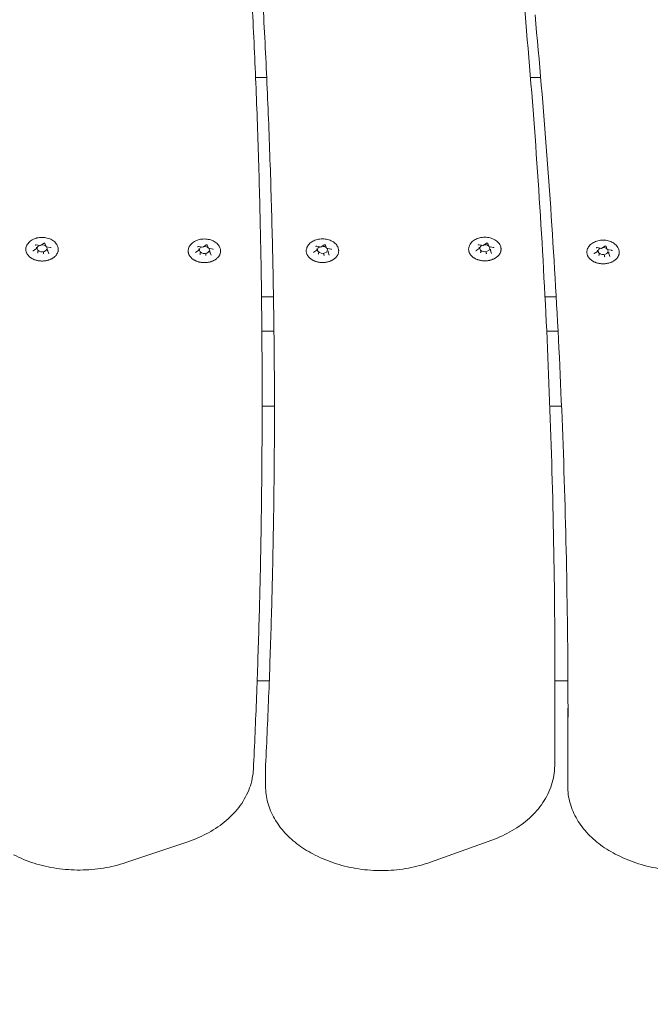
# Model space of a CAD drawing. Units: millimetres. Extents: x 10907 to 11447, y 6342 to 6872.
# Drawn here: x 11127 to 11152, y 6572 to 6611 of the extents above; entities that cross this region are included whole.
import ezdxf

# ---------------------------------------------------------------- set-up
doc = ezdxf.new("R2010")
doc.units = ezdxf.units.MM
doc.header["$LTSCALE"] = 10
doc.layers.add('Widoczne (ISO)', color=7, linetype='Continuous', lineweight=50)
doc.styles.get("Standard").update_dxf_attribs({"font": 'tahoma.ttf'})
doc.dimstyles.new('Karol 25', dxfattribs={"dimtxt": 25, "dimasz": 25, "dimexe": 0.18, "dimexo": 0.0625, "dimgap": 0.09, "dimtad": 1, "dimdec": 0, "dimzin": 0, "dimdsep": 46, "dimtxsty": 'Standard', "dimcen": 0.09, "dimadec": 0, "dimazin": 0, "dimtfac": 1, "dimtdec": 0, "dimtofl": 0, "dimtmove": 0, "dimatfit": 3, "dimfxl": 3, "dimfxlon": 1, "dimtolj": 1, "dimtzin": 0, "dimarcsym": 0})

# ---------------------------------------------------------------- blocks, each defined once
blk = doc.blocks.new('*D34')
at = {"color": 0, "lineweight": -2, "transparency": 16777216}
for p, q in [((11056.685, 6386.721), (11056.685, 6383.541)), ((11215.743, 6386.721), (11215.743, 6383.541)), ((11081.685, 6383.721), (11190.743, 6383.721))]:
    blk.add_line(p, q, dxfattribs=at)
at = {"color": 0, "lineweight": 13, "transparency": 16777216}
for points in [[(11081.685, 6387.887), (11081.685, 6379.554), (11056.685, 6383.721)], [(11190.743, 6387.887), (11190.743, 6379.554), (11215.743, 6383.721)]]:
    blk.add_solid(points, dxfattribs=at)
at = {"layer": 'Defpoints', "color": 0, "lineweight": 13, "transparency": 16777216}
for p in [(11215.743, 6581.624), (11056.685, 6580.661), (11215.743, 6383.721)]:
    blk.add_point(p, dxfattribs=at)
at = {"color": 0, "lineweight": 0, "transparency": 16777216, "insert": (11118.324, 6409.835), "char_height": 25, "attachment_point": 1}
blk.add_mtext('\\A1;159', dxfattribs=at)
blk = doc.blocks.new('*D35')
at = {"color": 0, "lineweight": -2, "transparency": 16777216}
for p, q in [((10906.67, 6351.394), (10906.67, 6348.214)), ((11365.67, 6351.394), (11365.67, 6348.214)), ((10931.67, 6348.394), (11340.67, 6348.394))]:
    blk.add_line(p, q, dxfattribs=at)
at = {"color": 0, "lineweight": 13, "transparency": 16777216}
for points in [[(10931.67, 6352.56), (10931.67, 6344.227), (10906.67, 6348.394)], [(11340.67, 6352.56), (11340.67, 6344.227), (11365.67, 6348.394)]]:
    blk.add_solid(points, dxfattribs=at)
at = {"layer": 'Defpoints', "color": 0, "lineweight": 13, "transparency": 16777216}
for p in [(10906.67, 6577.221), (11365.67, 6577.221), (11365.67, 6348.394)]:
    blk.add_point(p, dxfattribs=at)
at = {"color": 0, "lineweight": 0, "transparency": 16777216, "insert": (11113.678, 6374.508), "char_height": 25, "attachment_point": 1}
blk.add_mtext('\\A1;459', dxfattribs=at)

msp = doc.modelspace()

# ---------------------------------------------------------------- linework, layer by layer
at = {"layer": 'Widoczne (ISO)', "lineweight": 0}
for p, q in [((11136.106, 6608.873), (11136.551, 6608.873)), ((11147.112, 6608.873), (11147.519, 6608.873)), ((11127.496, 6602.145), (11127.621, 6602.233)), ((11127.674, 6602.226), (11127.72, 6602.104)), ((11145.223, 6602.15), (11145.349, 6602.238)), ((11145.401, 6602.231), (11145.447, 6602.109)), ((11127.205, 6601.939), (11127.33, 6602.028)), ((11127.325, 6602.177), (11127.496, 6602.145)), ((11127.334, 6602.033), (11127.334, 6602.079)), ((11127.393, 6601.875), (11127.393, 6601.921)), ((11127.616, 6601.833), (11127.616, 6601.879)), ((11127.723, 6602.101), (11127.894, 6602.069)), ((11127.78, 6601.949), (11127.78, 6601.994)), ((11127.78, 6601.946), (11127.826, 6601.824)), ((11133.704, 6601.875), (11133.83, 6601.963)), ((11133.824, 6602.113), (11133.995, 6602.08)), ((11133.833, 6601.969), (11133.833, 6602.014)), ((11133.893, 6601.811), (11133.893, 6601.857)), ((11133.995, 6602.08), (11134.121, 6602.169)), ((11134.116, 6601.769), (11134.116, 6601.814)), ((11134.173, 6602.162), (11134.22, 6602.04)), ((11134.223, 6602.037), (11134.393, 6602.005)), ((11134.279, 6601.884), (11134.279, 6601.93)), ((11134.28, 6601.882), (11134.326, 6601.76)), ((11138.433, 6601.88), (11138.558, 6601.968)), ((11138.553, 6602.118), (11138.723, 6602.085)), ((11138.561, 6601.974), (11138.561, 6602.019)), ((11138.621, 6601.816), (11138.621, 6601.862)), ((11138.724, 6602.085), (11138.849, 6602.174)), ((11138.844, 6601.774), (11138.844, 6601.819)), ((11138.902, 6602.167), (11138.948, 6602.045)), ((11138.951, 6602.042), (11139.122, 6602.01)), ((11139.007, 6601.889), (11139.007, 6601.935)), ((11139.008, 6601.887), (11139.054, 6601.765)), ((11144.932, 6601.944), (11145.058, 6602.033)), ((11145.052, 6602.182), (11145.223, 6602.149)), ((11145.061, 6602.038), (11145.061, 6602.084)), ((11145.12, 6601.88), (11145.12, 6601.926)), ((11145.344, 6601.838), (11145.344, 6601.884)), ((11145.45, 6602.106), (11145.621, 6602.074)), ((11145.507, 6601.954), (11145.507, 6601.999)), ((11145.507, 6601.951), (11145.554, 6601.829)), ((11149.667, 6601.828), (11149.792, 6601.916)), ((11149.787, 6602.066), (11149.958, 6602.033)), ((11149.796, 6601.922), (11149.796, 6601.967)), ((11149.958, 6602.033), (11150.083, 6602.122)), ((11150.136, 6602.115), (11150.182, 6601.993)), ((11150.185, 6601.99), (11150.356, 6601.958)), ((11150.242, 6601.837), (11150.242, 6601.883)), ((11150.242, 6601.835), (11150.288, 6601.713)), ((11149.855, 6601.764), (11149.855, 6601.81)), ((11150.078, 6601.722), (11150.078, 6601.767)), ((11136.344, 6600.095), (11136.823, 6600.095)), ((11147.693, 6600.095), (11148.141, 6600.095)), ((11136.843, 6598.721), (11136.358, 6598.721)), ((11148.215, 6598.721), (11147.761, 6598.721)), ((11136.367, 6596.351), (11136.367, 6595.644)), ((11136.367, 6595.721), (11136.863, 6595.721)), ((11147.887, 6595.721), (11148.355, 6595.721)), ((11136.169, 6584.721), (11136.654, 6584.721)), ((11148.092, 6584.721), (11148.61, 6584.721)), ((11148.092, 6584.622), (11148.092, 6583.915)), ((11136.506, 6581.224), (11136.506, 6580.517)), ((11148.601, 6581.224), (11148.601, 6580.517)), ((11130.91, 6577.449), (11133.397, 6578.285)), ((11143.113, 6577.466), (11145.566, 6578.35)), ((11138.49, 6577.752), (11138.611, 6577.692)), ((11150.688, 6577.703), (11150.811, 6577.645))]:
    msp.add_line(p, q, dxfattribs=at)
for centre, major_axis, ratio, start_param, end_param in [((11127.317, 6602.036), (-0.0165, 0.005), 0.59928, 1.751905, 3.322702), ((11127.557, 6602.036), (0.2, 0), 0.707107, 2.158666, 6.742513), ((11127.381, 6601.867), (0.0107, 0.0127), 0.469882, 4.201724, 5.772521), ((11127.492, 6602.16), (-0.0035, 0.0159), 0.180117, 2.26257, 3.217887), ((11127.557, 6602.036), (0.2, 0), 0.707107, 0.67874, 1.642345), ((11127.621, 6601.821), (-0.0035, 0.0159), 0.180117, 0.691774, 2.26257), ((11127.732, 6602.115), (0.0107, 0.0127), 0.469882, 2.88419, 4.201724), ((11127.796, 6601.945), (-0.0165, 0.005), 0.59928, 0.181109, 1.751905), ((11133.816, 6601.972), (-0.0165, 0.005), 0.59928, 1.751905, 3.322702), ((11134.056, 6601.972), (0.2, 0), 0.707107, 2.158666, 6.742513), ((11133.88, 6601.803), (0.0107, 0.0127), 0.469882, 4.201724, 5.772521), ((11133.992, 6602.096), (-0.0035, 0.0159), 0.180117, 2.26257, 3.217887), ((11134.056, 6601.972), (0.2, 0), 0.707107, 0.67874, 1.642345), ((11134.232, 6602.051), (0.0107, 0.0127), 0.469882, 2.88419, 4.201724), ((11134.296, 6601.881), (-0.0165, 0.005), 0.59928, 0.181109, 1.751905), ((11138.545, 6601.977), (-0.0165, 0.005), 0.59928, 1.751905, 3.322702), ((11138.784, 6601.977), (0.2, 0), 0.707107, 2.158666, 6.742513), ((11138.609, 6601.808), (0.0107, 0.0127), 0.469882, 4.201724, 5.772521), ((11138.72, 6602.101), (-0.0035, 0.0159), 0.180117, 2.26257, 3.217887), ((11138.784, 6601.977), (0.2, 0), 0.707107, 0.67874, 1.642345), ((11138.96, 6602.056), (0.0107, 0.0127), 0.469882, 2.88419, 4.201724), ((11139.024, 6601.886), (-0.0165, 0.005), 0.59928, 0.181109, 1.751905), ((11145.044, 6602.041), (-0.0165, 0.005), 0.59928, 1.751905, 3.322702), ((11145.284, 6602.041), (0.2, 0), 0.707107, 2.158666, 6.742513), ((11145.108, 6601.872), (0.0107, 0.0127), 0.469882, 4.201724, 5.772521), ((11145.22, 6602.165), (-0.0035, 0.0159), 0.180117, 2.26257, 3.217887), ((11145.284, 6602.041), (0.2, 0), 0.707107, 0.67874, 1.642345), ((11145.348, 6601.826), (-0.0035, 0.0159), 0.180117, 0.691774, 2.26257), ((11145.459, 6602.12), (0.0107, 0.0127), 0.469882, 2.88419, 4.201724), ((11145.524, 6601.95), (-0.0165, 0.005), 0.59928, 0.181109, 1.751905), ((11149.779, 6601.925), (-0.0165, 0.005), 0.59928, 1.751905, 3.322702), ((11150.019, 6601.925), (0.2, 0), 0.707107, 2.158666, 6.742513), ((11149.954, 6602.049), (-0.0035, 0.0159), 0.180117, 2.26257, 3.217887), ((11150.019, 6601.925), (0.2, 0), 0.707107, 0.67874, 1.642345), ((11150.194, 6602.004), (0.0107, 0.0127), 0.469882, 2.88419, 4.201724), ((11150.258, 6601.834), (-0.0165, 0.005), 0.59928, 0.181109, 1.751905), ((11134.12, 6601.757), (-0.0035, 0.0159), 0.180117, 0.691774, 2.26257), ((11138.849, 6601.762), (-0.0035, 0.0159), 0.180117, 0.691774, 2.26257), ((11149.843, 6601.755), (0.0107, 0.0127), 0.469882, 4.201724, 5.772521), ((11150.083, 6601.71), (-0.0035, 0.0159), 0.180117, 0.691774, 2.26257)]:
    msp.add_ellipse(centre, major_axis=major_axis, ratio=ratio, start_param=start_param, end_param=end_param, dxfattribs=at)
for points, knots in [([(11146.763, 6612.852), (11146.94, 6610.973), (11147.1, 6609.093), (11147.383, 6605.332), (11147.507, 6603.45), (11147.72, 6599.686), (11147.808, 6597.804), (11147.95, 6594.039), (11148.003, 6592.155), (11148.074, 6588.389), (11148.092, 6586.505), (11148.092, 6584.622)], [6.23061446, 6.23061446, 6.23061446, 6.23061446, 6.24392104, 6.24392104, 6.25722776, 6.25722776, 6.27053449, 6.27053449, 6.28384122, 6.28384122, 6.29714794, 6.29714794, 6.29714794, 6.29714794]), ([(11135.92, 6612.74), (11135.98, 6611.648), (11136.033, 6610.556), (11136.129, 6608.371), (11136.17, 6607.279), (11136.242, 6605.094), (11136.272, 6604.001), (11136.32, 6601.815), (11136.338, 6600.722), (11136.361, 6598.537), (11136.367, 6597.444), (11136.367, 6596.351)], [6.23061446, 6.23061446, 6.23061446, 6.23061446, 6.23833598, 6.23833598, 6.24605766, 6.24605766, 6.25377933, 6.25377933, 6.261501, 6.261501, 6.26922267, 6.26922267, 6.26922267, 6.26922267]), ([(11136.421, 6611.49), (11136.48, 6610.405), (11136.533, 6609.319), (11136.627, 6607.149), (11136.668, 6606.063), (11136.739, 6603.891), (11136.769, 6602.806), (11136.816, 6600.634), (11136.834, 6599.548), (11136.857, 6597.376), (11136.863, 6596.29), (11136.863, 6595.204)], [6.2587197, 6.2587197, 6.2587197, 6.2587197, 6.26640408, 6.26640408, 6.27409004, 6.27409004, 6.28177601, 6.28177601, 6.28946197, 6.28946197, 6.29714794, 6.29714794, 6.29714794, 6.29714794]), ([(11147.294, 6611.378), (11147.47, 6609.507), (11147.628, 6607.635), (11147.91, 6603.89), (11148.033, 6602.017), (11148.244, 6598.269), (11148.332, 6596.395), (11148.473, 6592.646), (11148.526, 6590.771), (11148.596, 6587.021), (11148.614, 6585.145), (11148.614, 6583.27)], [6.25871968, 6.25871968, 6.25871968, 6.25871968, 6.27198915, 6.27198915, 6.28526016, 6.28526016, 6.29853118, 6.29853118, 6.31180219, 6.31180219, 6.32507321, 6.32507321, 6.32507321, 6.32507321]), ([(11126.914, 6602.063), (11126.925, 6602.112), (11126.945, 6602.159), (11127.003, 6602.249), (11127.042, 6602.291), (11127.137, 6602.365), (11127.193, 6602.396), (11127.317, 6602.444), (11127.384, 6602.461), (11127.523, 6602.477), (11127.594, 6602.477), (11127.732, 6602.46), (11127.8, 6602.443), (11127.925, 6602.394), (11127.982, 6602.361), (11128.08, 6602.283), (11128.121, 6602.237), (11128.173, 6602.147), (11128.19, 6602.106), (11128.199, 6602.063)], [0.930148, 0.930148, 0.930148, 0.930148, 1.214536, 1.214536, 1.52162, 1.52162, 1.851269, 1.851269, 2.189201, 2.189201, 2.527948, 2.527948, 2.866697, 2.866697, 3.20458, 3.20458, 3.533546, 3.533546, 3.782241, 3.782241, 3.782241, 3.782241]), ([(11127.674, 6602.226), (11127.674, 6602.227), (11127.673, 6602.228), (11127.672, 6602.23), (11127.67, 6602.232), (11127.666, 6602.235), (11127.664, 6602.236), (11127.659, 6602.238), (11127.656, 6602.239), (11127.65, 6602.24), (11127.647, 6602.24), (11127.641, 6602.24), (11127.637, 6602.239), (11127.632, 6602.238), (11127.629, 6602.237), (11127.625, 6602.235), (11127.623, 6602.234), (11127.621, 6602.233)], [2.617994, 2.617994, 2.617994, 2.617994, 2.826945, 2.826945, 3.137284, 3.137284, 3.409372, 3.409372, 3.679796, 3.679796, 3.953301, 3.953301, 4.228094, 4.228094, 4.501025, 4.501025, 4.712389, 4.712389, 4.712389, 4.712389]), ([(11133.414, 6601.998), (11133.424, 6602.048), (11133.444, 6602.095), (11133.502, 6602.185), (11133.541, 6602.227), (11133.636, 6602.3), (11133.692, 6602.332), (11133.816, 6602.38), (11133.884, 6602.397), (11134.022, 6602.413), (11134.093, 6602.413), (11134.231, 6602.396), (11134.299, 6602.379), (11134.424, 6602.33), (11134.482, 6602.297), (11134.579, 6602.219), (11134.62, 6602.173), (11134.673, 6602.083), (11134.689, 6602.042), (11134.698, 6601.998)], [0.930148, 0.930148, 0.930148, 0.930148, 1.214536, 1.214536, 1.52162, 1.52162, 1.851269, 1.851269, 2.189201, 2.189201, 2.527948, 2.527948, 2.866697, 2.866697, 3.20458, 3.20458, 3.533546, 3.533546, 3.782241, 3.782241, 3.782241, 3.782241]), ([(11138.142, 6602.003), (11138.152, 6602.053), (11138.172, 6602.1), (11138.23, 6602.19), (11138.27, 6602.231), (11138.364, 6602.305), (11138.421, 6602.337), (11138.545, 6602.385), (11138.612, 6602.402), (11138.75, 6602.418), (11138.821, 6602.418), (11138.96, 6602.401), (11139.027, 6602.384), (11139.152, 6602.335), (11139.21, 6602.302), (11139.308, 6602.223), (11139.349, 6602.178), (11139.401, 6602.088), (11139.418, 6602.047), (11139.427, 6602.003)], [0.930148, 0.930148, 0.930148, 0.930148, 1.214536, 1.214536, 1.52162, 1.52162, 1.851269, 1.851269, 2.189201, 2.189201, 2.527948, 2.527948, 2.866697, 2.866697, 3.20458, 3.20458, 3.533546, 3.533546, 3.782241, 3.782241, 3.782241, 3.782241]), ([(11144.642, 6602.068), (11144.652, 6602.117), (11144.672, 6602.164), (11144.73, 6602.254), (11144.769, 6602.296), (11144.864, 6602.37), (11144.92, 6602.401), (11145.044, 6602.449), (11145.111, 6602.466), (11145.25, 6602.482), (11145.321, 6602.482), (11145.459, 6602.465), (11145.527, 6602.448), (11145.652, 6602.399), (11145.709, 6602.366), (11145.807, 6602.288), (11145.848, 6602.242), (11145.901, 6602.152), (11145.917, 6602.111), (11145.926, 6602.068)], [0.930148, 0.930148, 0.930148, 0.930148, 1.214536, 1.214536, 1.52162, 1.52162, 1.851269, 1.851269, 2.189201, 2.189201, 2.527948, 2.527948, 2.866697, 2.866697, 3.20458, 3.20458, 3.533546, 3.533546, 3.782241, 3.782241, 3.782241, 3.782241]), ([(11145.401, 6602.231), (11145.401, 6602.232), (11145.4, 6602.233), (11145.399, 6602.235), (11145.397, 6602.237), (11145.393, 6602.24), (11145.391, 6602.241), (11145.386, 6602.243), (11145.383, 6602.244), (11145.377, 6602.245), (11145.374, 6602.245), (11145.368, 6602.245), (11145.365, 6602.244), (11145.359, 6602.243), (11145.356, 6602.242), (11145.352, 6602.24), (11145.35, 6602.239), (11145.349, 6602.238)], [2.617994, 2.617994, 2.617994, 2.617994, 2.826945, 2.826945, 3.137284, 3.137284, 3.409372, 3.409372, 3.679796, 3.679796, 3.953301, 3.953301, 4.228094, 4.228094, 4.501025, 4.501025, 4.712389, 4.712389, 4.712389, 4.712389]), ([(11149.376, 6601.951), (11149.387, 6602.001), (11149.407, 6602.048), (11149.465, 6602.138), (11149.504, 6602.179), (11149.599, 6602.253), (11149.655, 6602.285), (11149.779, 6602.333), (11149.846, 6602.35), (11149.985, 6602.366), (11150.056, 6602.366), (11150.194, 6602.349), (11150.262, 6602.332), (11150.387, 6602.283), (11150.444, 6602.25), (11150.542, 6602.171), (11150.583, 6602.126), (11150.635, 6602.036), (11150.652, 6601.994), (11150.661, 6601.951)], [0.930148, 0.930148, 0.930148, 0.930148, 1.214536, 1.214536, 1.52162, 1.52162, 1.851269, 1.851269, 2.189201, 2.189201, 2.527948, 2.527948, 2.866697, 2.866697, 3.20458, 3.20458, 3.533546, 3.533546, 3.782241, 3.782241, 3.782241, 3.782241]), ([(11128.199, 6602.063), (11128.201, 6602.05), (11128.203, 6602.038), (11128.205, 6602.014), (11128.206, 6602.002), (11128.206, 6601.977), (11128.205, 6601.965), (11128.202, 6601.94), (11128.199, 6601.928), (11128.194, 6601.904), (11128.19, 6601.892), (11128.182, 6601.868), (11128.177, 6601.856), (11128.166, 6601.833), (11128.16, 6601.822), (11128.146, 6601.799), (11128.139, 6601.788), (11128.123, 6601.766), (11128.114, 6601.755), (11128.095, 6601.734), (11128.085, 6601.724), (11128.064, 6601.704), (11128.053, 6601.694), (11128.03, 6601.676), (11128.018, 6601.667), (11127.993, 6601.65), (11127.98, 6601.642), (11127.953, 6601.626), (11127.939, 6601.618), (11127.911, 6601.604), (11127.896, 6601.598), (11127.866, 6601.585), (11127.85, 6601.579), (11127.819, 6601.569), (11127.803, 6601.564), (11127.771, 6601.555), (11127.754, 6601.551), (11127.721, 6601.544), (11127.704, 6601.541), (11127.67, 6601.536), (11127.653, 6601.534), (11127.618, 6601.531), (11127.601, 6601.53), (11127.566, 6601.529), (11127.549, 6601.529), (11127.514, 6601.53), (11127.497, 6601.531), (11127.463, 6601.534), (11127.445, 6601.536), (11127.411, 6601.541), (11127.394, 6601.544), (11127.361, 6601.551), (11127.345, 6601.555), (11127.312, 6601.563), (11127.296, 6601.568), (11127.265, 6601.579), (11127.249, 6601.585), (11127.219, 6601.597), (11127.204, 6601.604), (11127.176, 6601.618), (11127.162, 6601.625), (11127.135, 6601.641), (11127.122, 6601.649), (11127.096, 6601.666), (11127.084, 6601.675), (11127.061, 6601.694), (11127.05, 6601.703), (11127.029, 6601.723), (11127.019, 6601.733), (11127, 6601.754), (11126.991, 6601.765), (11126.975, 6601.787), (11126.968, 6601.798), (11126.954, 6601.821), (11126.948, 6601.833), (11126.936, 6601.856), (11126.932, 6601.868), (11126.923, 6601.892), (11126.92, 6601.904), (11126.914, 6601.928), (11126.912, 6601.94), (11126.908, 6601.971), (11126.907, 6601.989), (11126.908, 6602.026), (11126.911, 6602.044), (11126.914, 6602.063)], [4.329951, 4.329951, 4.329951, 4.329951, 4.378539, 4.378539, 4.427192, 4.427192, 4.475971, 4.475971, 4.524552, 4.524552, 4.573177, 4.573177, 4.622068, 4.622068, 4.671419, 4.671419, 4.721211, 4.721211, 4.770989, 4.770989, 4.82087, 4.82087, 4.870975, 4.870975, 4.921427, 4.921427, 4.972062, 4.972062, 5.022499, 5.022499, 5.07288, 5.07288, 5.123359, 5.123359, 5.174091, 5.174091, 5.224802, 5.224802, 5.27528, 5.27528, 5.325692, 5.325692, 5.376209, 5.376209, 5.426998, 5.426998, 5.477646, 5.477646, 5.528094, 5.528094, 5.578512, 5.578512, 5.629074, 5.629074, 5.679937, 5.679937, 5.730541, 5.730541, 5.780964, 5.780964, 5.831368, 5.831368, 5.881905, 5.881905, 5.932637, 5.932637, 5.982978, 5.982978, 6.033045, 6.033045, 6.082965, 6.082965, 6.132856, 6.132856, 6.182649, 6.182649, 6.231892, 6.231892, 6.280747, 6.280747, 6.329373, 6.329373, 6.402312, 6.402312, 6.475252, 6.475252, 6.475252, 6.475252]), ([(11127.205, 6601.939), (11127.204, 6601.938), (11127.203, 6601.937), (11127.201, 6601.936), (11127.201, 6601.935), (11127.2, 6601.934), (11127.199, 6601.933), (11127.199, 6601.932), (11127.199, 6601.931), (11127.198, 6601.93), (11127.198, 6601.929), (11127.198, 6601.929)], [4.712389, 4.712389, 4.712389, 4.712389, 4.8694686, 4.8694686, 5.0265482, 5.0265482, 5.1836279, 5.1836279, 5.3407075, 5.3407075, 5.4977871, 5.4977871, 5.4977871, 5.4977871]), ([(11127.325, 6602.177), (11127.322, 6602.177), (11127.319, 6602.178), (11127.313, 6602.178), (11127.31, 6602.177), (11127.304, 6602.176), (11127.301, 6602.175), (11127.296, 6602.173), (11127.294, 6602.172), (11127.29, 6602.169), (11127.289, 6602.168), (11127.287, 6602.165), (11127.287, 6602.164), (11127.286, 6602.162), (11127.286, 6602.161), (11127.286, 6602.161)], [3.665191, 3.665191, 3.665191, 3.665191, 3.938548, 3.938548, 4.213353, 4.213353, 4.486449, 4.486449, 4.756531, 4.756531, 5.030221, 5.030221, 5.341439, 5.341439, 5.497787, 5.497787, 5.497787, 5.497787]), ([(11127.827, 6601.821), (11127.827, 6601.821), (11127.827, 6601.821), (11127.827, 6601.822), (11127.827, 6601.822), (11127.827, 6601.822), (11127.827, 6601.822), (11127.827, 6601.823), (11127.827, 6601.823), (11127.827, 6601.823), (11127.827, 6601.824), (11127.826, 6601.824)], [2.3561945, 2.3561945, 2.3561945, 2.3561945, 2.4085544, 2.4085544, 2.4609142, 2.4609142, 2.5132741, 2.5132741, 2.565634, 2.565634, 2.6179939, 2.6179939, 2.6179939, 2.6179939]), ([(11127.915, 6602.053), (11127.915, 6602.054), (11127.915, 6602.055), (11127.914, 6602.057), (11127.913, 6602.058), (11127.911, 6602.061), (11127.91, 6602.062), (11127.906, 6602.065), (11127.904, 6602.066), (11127.899, 6602.068), (11127.897, 6602.069), (11127.894, 6602.069)], [2.356194, 2.356194, 2.356194, 2.356194, 2.617994, 2.617994, 2.879793, 2.879793, 3.141593, 3.141593, 3.403392, 3.403392, 3.665191, 3.665191, 3.665191, 3.665191]), ([(11134.698, 6601.998), (11134.701, 6601.986), (11134.703, 6601.974), (11134.705, 6601.95), (11134.705, 6601.937), (11134.705, 6601.913), (11134.704, 6601.901), (11134.701, 6601.876), (11134.699, 6601.864), (11134.693, 6601.84), (11134.69, 6601.828), (11134.681, 6601.804), (11134.676, 6601.792), (11134.665, 6601.769), (11134.659, 6601.758), (11134.646, 6601.735), (11134.638, 6601.724), (11134.622, 6601.702), (11134.613, 6601.691), (11134.595, 6601.67), (11134.585, 6601.66), (11134.564, 6601.64), (11134.553, 6601.63), (11134.53, 6601.612), (11134.518, 6601.603), (11134.493, 6601.586), (11134.48, 6601.577), (11134.453, 6601.562), (11134.439, 6601.554), (11134.41, 6601.54), (11134.395, 6601.533), (11134.365, 6601.521), (11134.35, 6601.515), (11134.318, 6601.505), (11134.302, 6601.5), (11134.27, 6601.491), (11134.253, 6601.487), (11134.22, 6601.48), (11134.203, 6601.477), (11134.169, 6601.472), (11134.152, 6601.47), (11134.118, 6601.467), (11134.1, 6601.466), (11134.066, 6601.465), (11134.048, 6601.465), (11134.014, 6601.466), (11133.996, 6601.467), (11133.962, 6601.47), (11133.945, 6601.472), (11133.911, 6601.477), (11133.894, 6601.48), (11133.86, 6601.487), (11133.844, 6601.491), (11133.812, 6601.499), (11133.796, 6601.504), (11133.764, 6601.515), (11133.749, 6601.52), (11133.718, 6601.533), (11133.704, 6601.539), (11133.675, 6601.553), (11133.661, 6601.561), (11133.634, 6601.576), (11133.621, 6601.585), (11133.596, 6601.602), (11133.584, 6601.611), (11133.56, 6601.629), (11133.549, 6601.639), (11133.528, 6601.659), (11133.518, 6601.669), (11133.499, 6601.69), (11133.491, 6601.701), (11133.474, 6601.723), (11133.467, 6601.734), (11133.453, 6601.757), (11133.447, 6601.768), (11133.436, 6601.792), (11133.431, 6601.804), (11133.422, 6601.828), (11133.419, 6601.84), (11133.413, 6601.864), (11133.411, 6601.876), (11133.407, 6601.907), (11133.406, 6601.925), (11133.408, 6601.962), (11133.41, 6601.98), (11133.414, 6601.998)], [4.329951, 4.329951, 4.329951, 4.329951, 4.378539, 4.378539, 4.427192, 4.427192, 4.475971, 4.475971, 4.524552, 4.524552, 4.573177, 4.573177, 4.622068, 4.622068, 4.671419, 4.671419, 4.721211, 4.721211, 4.770989, 4.770989, 4.82087, 4.82087, 4.870975, 4.870975, 4.921427, 4.921427, 4.972062, 4.972062, 5.022499, 5.022499, 5.07288, 5.07288, 5.123359, 5.123359, 5.174091, 5.174091, 5.224802, 5.224802, 5.27528, 5.27528, 5.325692, 5.325692, 5.376209, 5.376209, 5.426998, 5.426998, 5.477646, 5.477646, 5.528094, 5.528094, 5.578512, 5.578512, 5.629074, 5.629074, 5.679937, 5.679937, 5.730541, 5.730541, 5.780964, 5.780964, 5.831368, 5.831368, 5.881905, 5.881905, 5.932637, 5.932637, 5.982978, 5.982978, 6.033045, 6.033045, 6.082965, 6.082965, 6.132856, 6.132856, 6.182649, 6.182649, 6.231892, 6.231892, 6.280747, 6.280747, 6.329373, 6.329373, 6.402312, 6.402312, 6.475252, 6.475252, 6.475252, 6.475252]), ([(11133.704, 6601.875), (11133.703, 6601.874), (11133.702, 6601.873), (11133.701, 6601.872), (11133.7, 6601.871), (11133.699, 6601.869), (11133.699, 6601.869), (11133.698, 6601.867), (11133.698, 6601.867), (11133.698, 6601.866), (11133.698, 6601.865), (11133.698, 6601.864)], [4.712389, 4.712389, 4.712389, 4.712389, 4.8694686, 4.8694686, 5.0265482, 5.0265482, 5.1836279, 5.1836279, 5.3407075, 5.3407075, 5.4977871, 5.4977871, 5.4977871, 5.4977871]), ([(11133.824, 6602.113), (11133.821, 6602.113), (11133.818, 6602.114), (11133.812, 6602.113), (11133.809, 6602.113), (11133.803, 6602.112), (11133.8, 6602.111), (11133.795, 6602.109), (11133.793, 6602.108), (11133.79, 6602.105), (11133.789, 6602.104), (11133.787, 6602.101), (11133.786, 6602.1), (11133.786, 6602.098), (11133.786, 6602.097), (11133.786, 6602.097)], [3.665191, 3.665191, 3.665191, 3.665191, 3.938548, 3.938548, 4.213353, 4.213353, 4.486449, 4.486449, 4.756531, 4.756531, 5.030221, 5.030221, 5.341439, 5.341439, 5.497787, 5.497787, 5.497787, 5.497787]), ([(11134.173, 6602.162), (11134.173, 6602.163), (11134.173, 6602.164), (11134.171, 6602.166), (11134.169, 6602.168), (11134.165, 6602.17), (11134.163, 6602.172), (11134.158, 6602.174), (11134.155, 6602.174), (11134.149, 6602.176), (11134.146, 6602.176), (11134.14, 6602.176), (11134.137, 6602.175), (11134.131, 6602.174), (11134.128, 6602.173), (11134.124, 6602.171), (11134.122, 6602.17), (11134.121, 6602.169)], [2.617994, 2.617994, 2.617994, 2.617994, 2.826945, 2.826945, 3.137284, 3.137284, 3.409372, 3.409372, 3.679796, 3.679796, 3.953301, 3.953301, 4.228094, 4.228094, 4.501025, 4.501025, 4.712389, 4.712389, 4.712389, 4.712389]), ([(11134.414, 6601.989), (11134.414, 6601.99), (11134.414, 6601.991), (11134.413, 6601.993), (11134.413, 6601.994), (11134.411, 6601.997), (11134.409, 6601.998), (11134.406, 6602), (11134.404, 6602.002), (11134.399, 6602.004), (11134.396, 6602.004), (11134.393, 6602.005)], [2.356194, 2.356194, 2.356194, 2.356194, 2.617994, 2.617994, 2.879793, 2.879793, 3.141593, 3.141593, 3.403392, 3.403392, 3.665191, 3.665191, 3.665191, 3.665191]), ([(11139.427, 6602.003), (11139.429, 6601.991), (11139.431, 6601.979), (11139.433, 6601.955), (11139.434, 6601.942), (11139.433, 6601.918), (11139.432, 6601.906), (11139.429, 6601.881), (11139.427, 6601.869), (11139.421, 6601.845), (11139.418, 6601.833), (11139.41, 6601.809), (11139.405, 6601.797), (11139.394, 6601.774), (11139.388, 6601.762), (11139.374, 6601.74), (11139.366, 6601.729), (11139.35, 6601.707), (11139.342, 6601.696), (11139.323, 6601.675), (11139.313, 6601.665), (11139.292, 6601.645), (11139.281, 6601.635), (11139.258, 6601.617), (11139.246, 6601.608), (11139.221, 6601.591), (11139.208, 6601.582), (11139.181, 6601.567), (11139.167, 6601.559), (11139.138, 6601.545), (11139.124, 6601.538), (11139.094, 6601.526), (11139.078, 6601.52), (11139.047, 6601.51), (11139.031, 6601.505), (11138.998, 6601.496), (11138.982, 6601.492), (11138.948, 6601.485), (11138.932, 6601.482), (11138.898, 6601.477), (11138.88, 6601.475), (11138.846, 6601.472), (11138.829, 6601.471), (11138.794, 6601.47), (11138.777, 6601.47), (11138.742, 6601.471), (11138.725, 6601.472), (11138.69, 6601.475), (11138.673, 6601.477), (11138.639, 6601.482), (11138.622, 6601.485), (11138.589, 6601.492), (11138.572, 6601.495), (11138.54, 6601.504), (11138.524, 6601.509), (11138.492, 6601.52), (11138.477, 6601.525), (11138.447, 6601.538), (11138.432, 6601.544), (11138.403, 6601.558), (11138.389, 6601.566), (11138.362, 6601.581), (11138.349, 6601.59), (11138.324, 6601.607), (11138.312, 6601.616), (11138.289, 6601.634), (11138.278, 6601.644), (11138.256, 6601.664), (11138.247, 6601.674), (11138.228, 6601.695), (11138.219, 6601.706), (11138.203, 6601.728), (11138.195, 6601.739), (11138.182, 6601.762), (11138.175, 6601.773), (11138.164, 6601.797), (11138.159, 6601.809), (11138.151, 6601.833), (11138.147, 6601.845), (11138.142, 6601.869), (11138.139, 6601.881), (11138.136, 6601.912), (11138.135, 6601.93), (11138.136, 6601.967), (11138.138, 6601.985), (11138.142, 6602.003)], [4.329951, 4.329951, 4.329951, 4.329951, 4.378539, 4.378539, 4.427192, 4.427192, 4.475971, 4.475971, 4.524552, 4.524552, 4.573177, 4.573177, 4.622068, 4.622068, 4.671419, 4.671419, 4.721211, 4.721211, 4.770989, 4.770989, 4.82087, 4.82087, 4.870975, 4.870975, 4.921427, 4.921427, 4.972062, 4.972062, 5.022499, 5.022499, 5.07288, 5.07288, 5.123359, 5.123359, 5.174091, 5.174091, 5.224802, 5.224802, 5.27528, 5.27528, 5.325692, 5.325692, 5.376209, 5.376209, 5.426998, 5.426998, 5.477646, 5.477646, 5.528094, 5.528094, 5.578512, 5.578512, 5.629074, 5.629074, 5.679937, 5.679937, 5.730541, 5.730541, 5.780964, 5.780964, 5.831368, 5.831368, 5.881905, 5.881905, 5.932637, 5.932637, 5.982978, 5.982978, 6.033045, 6.033045, 6.082965, 6.082965, 6.132856, 6.132856, 6.182649, 6.182649, 6.231892, 6.231892, 6.280747, 6.280747, 6.329373, 6.329373, 6.402312, 6.402312, 6.475252, 6.475252, 6.475252, 6.475252]), ([(11138.433, 6601.88), (11138.432, 6601.879), (11138.431, 6601.878), (11138.429, 6601.877), (11138.429, 6601.876), (11138.428, 6601.874), (11138.427, 6601.874), (11138.427, 6601.872), (11138.426, 6601.872), (11138.426, 6601.871), (11138.426, 6601.87), (11138.426, 6601.869)], [4.712389, 4.712389, 4.712389, 4.712389, 4.8694686, 4.8694686, 5.0265482, 5.0265482, 5.1836279, 5.1836279, 5.3407075, 5.3407075, 5.4977871, 5.4977871, 5.4977871, 5.4977871]), ([(11138.553, 6602.118), (11138.55, 6602.118), (11138.547, 6602.118), (11138.54, 6602.118), (11138.537, 6602.118), (11138.531, 6602.117), (11138.529, 6602.116), (11138.524, 6602.114), (11138.522, 6602.113), (11138.518, 6602.11), (11138.517, 6602.109), (11138.515, 6602.106), (11138.514, 6602.104), (11138.514, 6602.103), (11138.514, 6602.102), (11138.514, 6602.102)], [3.665191, 3.665191, 3.665191, 3.665191, 3.938548, 3.938548, 4.213353, 4.213353, 4.486449, 4.486449, 4.756531, 4.756531, 5.030221, 5.030221, 5.341439, 5.341439, 5.497787, 5.497787, 5.497787, 5.497787]), ([(11138.902, 6602.167), (11138.902, 6602.168), (11138.901, 6602.169), (11138.899, 6602.171), (11138.898, 6602.173), (11138.894, 6602.175), (11138.892, 6602.177), (11138.887, 6602.179), (11138.884, 6602.179), (11138.878, 6602.18), (11138.875, 6602.181), (11138.868, 6602.181), (11138.865, 6602.18), (11138.859, 6602.179), (11138.857, 6602.178), (11138.852, 6602.176), (11138.851, 6602.175), (11138.849, 6602.174)], [2.617994, 2.617994, 2.617994, 2.617994, 2.826945, 2.826945, 3.137284, 3.137284, 3.409372, 3.409372, 3.679796, 3.679796, 3.953301, 3.953301, 4.228094, 4.228094, 4.501025, 4.501025, 4.712389, 4.712389, 4.712389, 4.712389]), ([(11139.143, 6601.994), (11139.143, 6601.995), (11139.143, 6601.996), (11139.142, 6601.998), (11139.141, 6601.999), (11139.139, 6602.002), (11139.138, 6602.003), (11139.134, 6602.005), (11139.132, 6602.007), (11139.127, 6602.009), (11139.125, 6602.009), (11139.122, 6602.01)], [2.356194, 2.356194, 2.356194, 2.356194, 2.617994, 2.617994, 2.879793, 2.879793, 3.141593, 3.141593, 3.403392, 3.403392, 3.665191, 3.665191, 3.665191, 3.665191]), ([(11145.926, 6602.068), (11145.928, 6602.055), (11145.93, 6602.043), (11145.933, 6602.019), (11145.933, 6602.007), (11145.933, 6601.982), (11145.932, 6601.97), (11145.929, 6601.945), (11145.927, 6601.933), (11145.921, 6601.909), (11145.917, 6601.897), (11145.909, 6601.873), (11145.904, 6601.861), (11145.893, 6601.838), (11145.887, 6601.827), (11145.873, 6601.804), (11145.866, 6601.793), (11145.85, 6601.771), (11145.841, 6601.76), (11145.822, 6601.739), (11145.812, 6601.729), (11145.792, 6601.709), (11145.781, 6601.699), (11145.757, 6601.681), (11145.745, 6601.672), (11145.72, 6601.655), (11145.707, 6601.647), (11145.68, 6601.631), (11145.666, 6601.623), (11145.638, 6601.609), (11145.623, 6601.603), (11145.593, 6601.59), (11145.577, 6601.584), (11145.546, 6601.574), (11145.53, 6601.569), (11145.498, 6601.56), (11145.481, 6601.556), (11145.448, 6601.549), (11145.431, 6601.546), (11145.397, 6601.541), (11145.38, 6601.539), (11145.345, 6601.536), (11145.328, 6601.535), (11145.294, 6601.534), (11145.276, 6601.534), (11145.242, 6601.535), (11145.224, 6601.536), (11145.19, 6601.539), (11145.172, 6601.541), (11145.138, 6601.546), (11145.122, 6601.549), (11145.088, 6601.556), (11145.072, 6601.56), (11145.039, 6601.568), (11145.023, 6601.573), (11144.992, 6601.584), (11144.976, 6601.59), (11144.946, 6601.602), (11144.931, 6601.608), (11144.903, 6601.623), (11144.889, 6601.63), (11144.862, 6601.646), (11144.849, 6601.654), (11144.823, 6601.671), (11144.811, 6601.68), (11144.788, 6601.699), (11144.777, 6601.708), (11144.756, 6601.728), (11144.746, 6601.738), (11144.727, 6601.759), (11144.718, 6601.77), (11144.702, 6601.792), (11144.695, 6601.803), (11144.681, 6601.826), (11144.675, 6601.838), (11144.664, 6601.861), (11144.659, 6601.873), (11144.65, 6601.897), (11144.647, 6601.909), (11144.641, 6601.933), (11144.639, 6601.945), (11144.635, 6601.976), (11144.634, 6601.994), (11144.636, 6602.031), (11144.638, 6602.049), (11144.642, 6602.068)], [4.329951, 4.329951, 4.329951, 4.329951, 4.378539, 4.378539, 4.427192, 4.427192, 4.475971, 4.475971, 4.524552, 4.524552, 4.573177, 4.573177, 4.622068, 4.622068, 4.671419, 4.671419, 4.721211, 4.721211, 4.770989, 4.770989, 4.82087, 4.82087, 4.870975, 4.870975, 4.921427, 4.921427, 4.972062, 4.972062, 5.022499, 5.022499, 5.07288, 5.07288, 5.123359, 5.123359, 5.174091, 5.174091, 5.224802, 5.224802, 5.27528, 5.27528, 5.325692, 5.325692, 5.376209, 5.376209, 5.426998, 5.426998, 5.477646, 5.477646, 5.528094, 5.528094, 5.578512, 5.578512, 5.629074, 5.629074, 5.679937, 5.679937, 5.730541, 5.730541, 5.780964, 5.780964, 5.831368, 5.831368, 5.881905, 5.881905, 5.932637, 5.932637, 5.982978, 5.982978, 6.033045, 6.033045, 6.082965, 6.082965, 6.132856, 6.132856, 6.182649, 6.182649, 6.231892, 6.231892, 6.280747, 6.280747, 6.329373, 6.329373, 6.402312, 6.402312, 6.475252, 6.475252, 6.475252, 6.475252]), ([(11144.932, 6601.944), (11144.931, 6601.943), (11144.93, 6601.942), (11144.929, 6601.941), (11144.928, 6601.94), (11144.927, 6601.939), (11144.926, 6601.938), (11144.926, 6601.936), (11144.926, 6601.936), (11144.925, 6601.935), (11144.925, 6601.934), (11144.925, 6601.934)], [4.712389, 4.712389, 4.712389, 4.712389, 4.8694686, 4.8694686, 5.0265482, 5.0265482, 5.1836279, 5.1836279, 5.3407075, 5.3407075, 5.4977871, 5.4977871, 5.4977871, 5.4977871]), ([(11145.052, 6602.182), (11145.049, 6602.182), (11145.046, 6602.183), (11145.04, 6602.183), (11145.037, 6602.182), (11145.031, 6602.181), (11145.028, 6602.18), (11145.023, 6602.178), (11145.021, 6602.177), (11145.018, 6602.174), (11145.016, 6602.173), (11145.014, 6602.17), (11145.014, 6602.169), (11145.013, 6602.167), (11145.013, 6602.166), (11145.013, 6602.166)], [3.665191, 3.665191, 3.665191, 3.665191, 3.938548, 3.938548, 4.213353, 4.213353, 4.486449, 4.486449, 4.756531, 4.756531, 5.030221, 5.030221, 5.341439, 5.341439, 5.497787, 5.497787, 5.497787, 5.497787]), ([(11145.554, 6601.826), (11145.554, 6601.826), (11145.554, 6601.826), (11145.554, 6601.827), (11145.554, 6601.827), (11145.554, 6601.827), (11145.554, 6601.827), (11145.554, 6601.828), (11145.554, 6601.828), (11145.554, 6601.828), (11145.554, 6601.829), (11145.554, 6601.829)], [2.3561945, 2.3561945, 2.3561945, 2.3561945, 2.4085544, 2.4085544, 2.4609142, 2.4609142, 2.5132741, 2.5132741, 2.565634, 2.565634, 2.6179939, 2.6179939, 2.6179939, 2.6179939]), ([(11145.642, 6602.058), (11145.642, 6602.059), (11145.642, 6602.06), (11145.641, 6602.062), (11145.641, 6602.063), (11145.638, 6602.066), (11145.637, 6602.067), (11145.634, 6602.07), (11145.631, 6602.071), (11145.627, 6602.073), (11145.624, 6602.073), (11145.621, 6602.074)], [2.356194, 2.356194, 2.356194, 2.356194, 2.617994, 2.617994, 2.879793, 2.879793, 3.141593, 3.141593, 3.403392, 3.403392, 3.665191, 3.665191, 3.665191, 3.665191]), ([(11150.661, 6601.951), (11150.663, 6601.939), (11150.665, 6601.927), (11150.667, 6601.903), (11150.668, 6601.89), (11150.668, 6601.866), (11150.667, 6601.854), (11150.664, 6601.829), (11150.661, 6601.817), (11150.656, 6601.793), (11150.652, 6601.781), (11150.644, 6601.757), (11150.639, 6601.745), (11150.628, 6601.722), (11150.622, 6601.71), (11150.608, 6601.688), (11150.601, 6601.677), (11150.584, 6601.655), (11150.576, 6601.644), (11150.557, 6601.623), (11150.547, 6601.613), (11150.526, 6601.593), (11150.515, 6601.583), (11150.492, 6601.565), (11150.48, 6601.556), (11150.455, 6601.539), (11150.442, 6601.53), (11150.415, 6601.515), (11150.401, 6601.507), (11150.373, 6601.493), (11150.358, 6601.486), (11150.328, 6601.474), (11150.312, 6601.468), (11150.281, 6601.458), (11150.265, 6601.453), (11150.233, 6601.444), (11150.216, 6601.44), (11150.183, 6601.433), (11150.166, 6601.43), (11150.132, 6601.425), (11150.115, 6601.423), (11150.08, 6601.42), (11150.063, 6601.419), (11150.028, 6601.418), (11150.011, 6601.418), (11149.976, 6601.419), (11149.959, 6601.42), (11149.924, 6601.423), (11149.907, 6601.425), (11149.873, 6601.43), (11149.856, 6601.433), (11149.823, 6601.44), (11149.807, 6601.443), (11149.774, 6601.452), (11149.758, 6601.457), (11149.727, 6601.468), (11149.711, 6601.473), (11149.681, 6601.486), (11149.666, 6601.492), (11149.637, 6601.506), (11149.624, 6601.514), (11149.597, 6601.529), (11149.583, 6601.538), (11149.558, 6601.555), (11149.546, 6601.564), (11149.523, 6601.582), (11149.512, 6601.592), (11149.491, 6601.612), (11149.481, 6601.622), (11149.462, 6601.643), (11149.453, 6601.654), (11149.437, 6601.676), (11149.43, 6601.687), (11149.416, 6601.71), (11149.41, 6601.721), (11149.398, 6601.745), (11149.394, 6601.757), (11149.385, 6601.781), (11149.381, 6601.793), (11149.376, 6601.817), (11149.374, 6601.829), (11149.37, 6601.86), (11149.369, 6601.878), (11149.37, 6601.915), (11149.373, 6601.933), (11149.376, 6601.951)], [4.329951, 4.329951, 4.329951, 4.329951, 4.378539, 4.378539, 4.427192, 4.427192, 4.475971, 4.475971, 4.524552, 4.524552, 4.573177, 4.573177, 4.622068, 4.622068, 4.671419, 4.671419, 4.721211, 4.721211, 4.770989, 4.770989, 4.82087, 4.82087, 4.870975, 4.870975, 4.921427, 4.921427, 4.972062, 4.972062, 5.022499, 5.022499, 5.07288, 5.07288, 5.123359, 5.123359, 5.174091, 5.174091, 5.224802, 5.224802, 5.27528, 5.27528, 5.325692, 5.325692, 5.376209, 5.376209, 5.426998, 5.426998, 5.477646, 5.477646, 5.528094, 5.528094, 5.578512, 5.578512, 5.629074, 5.629074, 5.679937, 5.679937, 5.730541, 5.730541, 5.780964, 5.780964, 5.831368, 5.831368, 5.881905, 5.881905, 5.932637, 5.932637, 5.982978, 5.982978, 6.033045, 6.033045, 6.082965, 6.082965, 6.132856, 6.132856, 6.182649, 6.182649, 6.231892, 6.231892, 6.280747, 6.280747, 6.329373, 6.329373, 6.402312, 6.402312, 6.475252, 6.475252, 6.475252, 6.475252]), ([(11149.667, 6601.828), (11149.666, 6601.827), (11149.665, 6601.826), (11149.663, 6601.825), (11149.663, 6601.824), (11149.662, 6601.822), (11149.661, 6601.822), (11149.661, 6601.82), (11149.66, 6601.82), (11149.66, 6601.818), (11149.66, 6601.818), (11149.66, 6601.817)], [4.712389, 4.712389, 4.712389, 4.712389, 4.8694686, 4.8694686, 5.0265482, 5.0265482, 5.1836279, 5.1836279, 5.3407075, 5.3407075, 5.4977871, 5.4977871, 5.4977871, 5.4977871]), ([(11149.787, 6602.066), (11149.784, 6602.066), (11149.781, 6602.066), (11149.775, 6602.066), (11149.771, 6602.066), (11149.766, 6602.065), (11149.763, 6602.064), (11149.758, 6602.062), (11149.756, 6602.061), (11149.752, 6602.058), (11149.751, 6602.056), (11149.749, 6602.054), (11149.749, 6602.052), (11149.748, 6602.051), (11149.748, 6602.05), (11149.748, 6602.05)], [3.665191, 3.665191, 3.665191, 3.665191, 3.938548, 3.938548, 4.213353, 4.213353, 4.486449, 4.486449, 4.756531, 4.756531, 5.030221, 5.030221, 5.341439, 5.341439, 5.497787, 5.497787, 5.497787, 5.497787]), ([(11150.136, 6602.115), (11150.136, 6602.116), (11150.135, 6602.117), (11150.133, 6602.119), (11150.132, 6602.121), (11150.128, 6602.123), (11150.126, 6602.125), (11150.121, 6602.127), (11150.118, 6602.127), (11150.112, 6602.128), (11150.109, 6602.129), (11150.103, 6602.129), (11150.099, 6602.128), (11150.094, 6602.127), (11150.091, 6602.126), (11150.087, 6602.124), (11150.085, 6602.123), (11150.083, 6602.122)], [2.617994, 2.617994, 2.617994, 2.617994, 2.826945, 2.826945, 3.137284, 3.137284, 3.409372, 3.409372, 3.679796, 3.679796, 3.953301, 3.953301, 4.228094, 4.228094, 4.501025, 4.501025, 4.712389, 4.712389, 4.712389, 4.712389]), ([(11150.377, 6601.942), (11150.377, 6601.943), (11150.377, 6601.944), (11150.376, 6601.946), (11150.375, 6601.947), (11150.373, 6601.949), (11150.372, 6601.951), (11150.368, 6601.953), (11150.366, 6601.954), (11150.361, 6601.956), (11150.359, 6601.957), (11150.356, 6601.958)], [2.356194, 2.356194, 2.356194, 2.356194, 2.617994, 2.617994, 2.879793, 2.879793, 3.141593, 3.141593, 3.403392, 3.403392, 3.665191, 3.665191, 3.665191, 3.665191]), ([(11134.326, 6601.757), (11134.326, 6601.757), (11134.326, 6601.757), (11134.326, 6601.757), (11134.326, 6601.758), (11134.326, 6601.758), (11134.326, 6601.758), (11134.326, 6601.759), (11134.326, 6601.759), (11134.326, 6601.759), (11134.326, 6601.759), (11134.326, 6601.76)], [2.3561945, 2.3561945, 2.3561945, 2.3561945, 2.4085544, 2.4085544, 2.4609142, 2.4609142, 2.5132741, 2.5132741, 2.565634, 2.565634, 2.6179939, 2.6179939, 2.6179939, 2.6179939]), ([(11139.055, 6601.762), (11139.055, 6601.762), (11139.055, 6601.762), (11139.055, 6601.762), (11139.055, 6601.763), (11139.055, 6601.763), (11139.055, 6601.763), (11139.055, 6601.764), (11139.055, 6601.764), (11139.054, 6601.764), (11139.054, 6601.764), (11139.054, 6601.765)], [2.3561945, 2.3561945, 2.3561945, 2.3561945, 2.4085544, 2.4085544, 2.4609142, 2.4609142, 2.5132741, 2.5132741, 2.565634, 2.565634, 2.6179939, 2.6179939, 2.6179939, 2.6179939]), ([(11150.289, 6601.71), (11150.289, 6601.71), (11150.289, 6601.71), (11150.289, 6601.71), (11150.289, 6601.711), (11150.289, 6601.711), (11150.289, 6601.711), (11150.289, 6601.711), (11150.289, 6601.712), (11150.289, 6601.712), (11150.289, 6601.712), (11150.288, 6601.713)], [2.3561945, 2.3561945, 2.3561945, 2.3561945, 2.4085544, 2.4085544, 2.4609142, 2.4609142, 2.5132741, 2.5132741, 2.565634, 2.565634, 2.6179939, 2.6179939, 2.6179939, 2.6179939]), ([(11136.367, 6595.644), (11136.367, 6594.68), (11136.363, 6593.717), (11136.344, 6591.79), (11136.33, 6590.826), (11136.293, 6588.899), (11136.27, 6587.936), (11136.214, 6586.009), (11136.182, 6585.046), (11136.108, 6583.119), (11136.066, 6582.156), (11136.02, 6581.193)], [6.26922267, 6.26922267, 6.26922267, 6.26922267, 6.27603036, 6.27603036, 6.28283804, 6.28283804, 6.28964572, 6.28964572, 6.2964534, 6.2964534, 6.30326109, 6.30326109, 6.30326109, 6.30326109]), ([(11136.509, 6581.346), (11136.556, 6582.316), (11136.599, 6583.287), (11136.674, 6585.229), (11136.707, 6586.199), (11136.764, 6588.141), (11136.788, 6589.113), (11136.825, 6591.055), (11136.84, 6592.026), (11136.857, 6593.85), (11136.862, 6594.704), (11136.863, 6595.557)], [6.23485699, 6.23485699, 6.23485699, 6.23485699, 6.24173012, 6.24173012, 6.24860326, 6.24860326, 6.2554764, 6.2554764, 6.26234954, 6.26234954, 6.26838864, 6.26838864, 6.26838864, 6.26838864]), ([(11148.092, 6583.915), (11148.092, 6583.742), (11148.092, 6583.569), (11148.091, 6583.223), (11148.091, 6583.05), (11148.09, 6582.704), (11148.089, 6582.531), (11148.087, 6582.184), (11148.086, 6582.011), (11148.084, 6581.665), (11148.082, 6581.492), (11148.081, 6581.319)], [0.013962634, 0.013962634, 0.013962634, 0.013962634, 0.015185263, 0.015185263, 0.016407892, 0.016407892, 0.017630521, 0.017630521, 0.01885315, 0.01885315, 0.020075779, 0.020075779, 0.020075779, 0.020075779]), ([(11148.601, 6581.247), (11148.603, 6581.429), (11148.604, 6581.611), (11148.607, 6581.975), (11148.608, 6582.157), (11148.61, 6582.521), (11148.611, 6582.703), (11148.612, 6583.067), (11148.613, 6583.249), (11148.613, 6583.495), (11148.613, 6583.56), (11148.613, 6583.624)], [6.234856986, 6.234856986, 6.234856986, 6.234856986, 6.23614507, 6.23614507, 6.237433154, 6.237433154, 6.238721238, 6.238721238, 6.240009321, 6.240009321, 6.240463377, 6.240463377, 6.240463377, 6.240463377]), ([(11136.509, 6581.346), (11136.509, 6581.337), (11136.508, 6581.329), (11136.508, 6581.313), (11136.508, 6581.305), (11136.507, 6581.289), (11136.507, 6581.281), (11136.507, 6581.265), (11136.506, 6581.256), (11136.506, 6581.24), (11136.506, 6581.232), (11136.506, 6581.224)], [3.09326433, 3.09326433, 3.09326433, 3.09326433, 3.10013747, 3.10013747, 3.10701061, 3.10701061, 3.11388374, 3.11388374, 3.12075688, 3.12075688, 3.12763002, 3.12763002, 3.12763002, 3.12763002]), ([(11148.081, 6581.319), (11148.079, 6581.061), (11148.036, 6580.804), (11147.876, 6580.309), (11147.758, 6580.071), (11147.46, 6579.626), (11147.278, 6579.419), (11146.864, 6579.044), (11146.632, 6578.875), (11146.126, 6578.58), (11145.853, 6578.454), (11145.566, 6578.35)], [0.020076, 0.020076, 0.020076, 0.020076, 0.238765, 0.238765, 0.457453, 0.457453, 0.676142, 0.676142, 0.894831, 0.894831, 1.11352, 1.11352, 1.11352, 1.11352]), ([(11136.02, 6581.193), (11136.007, 6580.936), (11135.955, 6580.68), (11135.775, 6580.19), (11135.649, 6579.955), (11135.334, 6579.518), (11135.146, 6579.316), (11134.719, 6578.95), (11134.48, 6578.787), (11133.965, 6578.503), (11133.688, 6578.382), (11133.397, 6578.285)], [0.020076, 0.020076, 0.020076, 0.020076, 0.238765, 0.238765, 0.457453, 0.457453, 0.676142, 0.676142, 0.894831, 0.894831, 1.11352, 1.11352, 1.11352, 1.11352]), ([(11148.601, 6581.247), (11148.601, 6581.246), (11148.601, 6581.244), (11148.601, 6581.241), (11148.601, 6581.24), (11148.601, 6581.237), (11148.601, 6581.235), (11148.601, 6581.232), (11148.601, 6581.23), (11148.601, 6581.227), (11148.601, 6581.226), (11148.601, 6581.224)], [3.093264333, 3.093264333, 3.093264333, 3.093264333, 3.094552416, 3.094552416, 3.0958405, 3.0958405, 3.097128584, 3.097128584, 3.098416668, 3.098416668, 3.099704752, 3.099704752, 3.099704752, 3.099704752]), ([(11138.49, 6577.752), (11138.256, 6577.868), (11138.036, 6578.001), (11137.631, 6578.297), (11137.446, 6578.461), (11137.12, 6578.816), (11136.979, 6579.007), (11136.748, 6579.412), (11136.658, 6579.625), (11136.537, 6580.065), (11136.506, 6580.291), (11136.506, 6580.517)], [2.1956242, 2.1956242, 2.1956242, 2.1956242, 2.3876104, 2.3876104, 2.5795966, 2.5795966, 2.7715829, 2.7715829, 2.9635691, 2.9635691, 3.1555553, 3.1555553, 3.1555553, 3.1555553]), ([(11150.688, 6577.703), (11150.443, 6577.817), (11150.212, 6577.949), (11149.787, 6578.247), (11149.593, 6578.412), (11149.25, 6578.773), (11149.101, 6578.968), (11148.857, 6579.381), (11148.762, 6579.6), (11148.634, 6580.052), (11148.601, 6580.284), (11148.601, 6580.517)], [2.1956242, 2.1956242, 2.1956242, 2.1956242, 2.3931955, 2.3931955, 2.5907667, 2.5907667, 2.788338, 2.788338, 2.9859093, 2.9859093, 3.1834806, 3.1834806, 3.1834806, 3.1834806]), ([(11130.91, 6577.449), (11130.623, 6577.353), (11130.322, 6577.279), (11129.709, 6577.179), (11129.395, 6577.153), (11128.767, 6577.148), (11128.452, 6577.17), (11127.836, 6577.261), (11127.534, 6577.33), (11126.954, 6577.514), (11126.677, 6577.629), (11126.418, 6577.765)], [1.11352, 1.11352, 1.11352, 1.11352, 1.329941, 1.329941, 1.546362, 1.546362, 1.762783, 1.762783, 1.979203, 1.979203, 2.195624, 2.195624, 2.195624, 2.195624]), ([(11143.113, 6577.466), (11142.829, 6577.364), (11142.532, 6577.284), (11141.921, 6577.172), (11141.609, 6577.139), (11140.981, 6577.122), (11140.666, 6577.138), (11140.046, 6577.217), (11139.742, 6577.28), (11139.156, 6577.452), (11138.875, 6577.561), (11138.611, 6577.692)], [1.11352, 1.11352, 1.11352, 1.11352, 1.329941, 1.329941, 1.546362, 1.546362, 1.762783, 1.762783, 1.979203, 1.979203, 2.195624, 2.195624, 2.195624, 2.195624]), ([(11155.319, 6577.51), (11155.039, 6577.402), (11154.744, 6577.316), (11154.138, 6577.192), (11153.827, 6577.153), (11153.2, 6577.123), (11152.884, 6577.133), (11152.262, 6577.199), (11151.956, 6577.256), (11151.364, 6577.417), (11151.079, 6577.52), (11150.811, 6577.645)], [1.11352, 1.11352, 1.11352, 1.11352, 1.329941, 1.329941, 1.546362, 1.546362, 1.762783, 1.762783, 1.979203, 1.979203, 2.195624, 2.195624, 2.195624, 2.195624])]:
    msp.add_open_spline(points, degree=3, knots=knots, dxfattribs=at)

# ---------------------------------------------------------------- dimensions: what is measured, and where the dimension line sits
at = {"lineweight": 0}
dim = msp.add_linear_dim(base=(11215.743, 6383.721), p1=(11056.685, 6580.661), p2=(11215.743, 6581.624), angle=180, dimstyle='Karol 25', dxfattribs=at)
dim.commit()
dim.dimension.update_dxf_attribs({"geometry": '*D34', "text_midpoint": (11143.87, 6383.721), "dimtype": 160})
dim = msp.add_linear_dim(base=(11365.67, 6348.394), p1=(10906.67, 6577.221), p2=(11365.67, 6577.221), dimstyle='Karol 25', dxfattribs=at)
dim.commit()
dim.dimension.update_dxf_attribs({"geometry": '*D35', "text_midpoint": (11140.785, 6348.394), "dimtype": 160})

doc.saveas('drawing.dxf')
